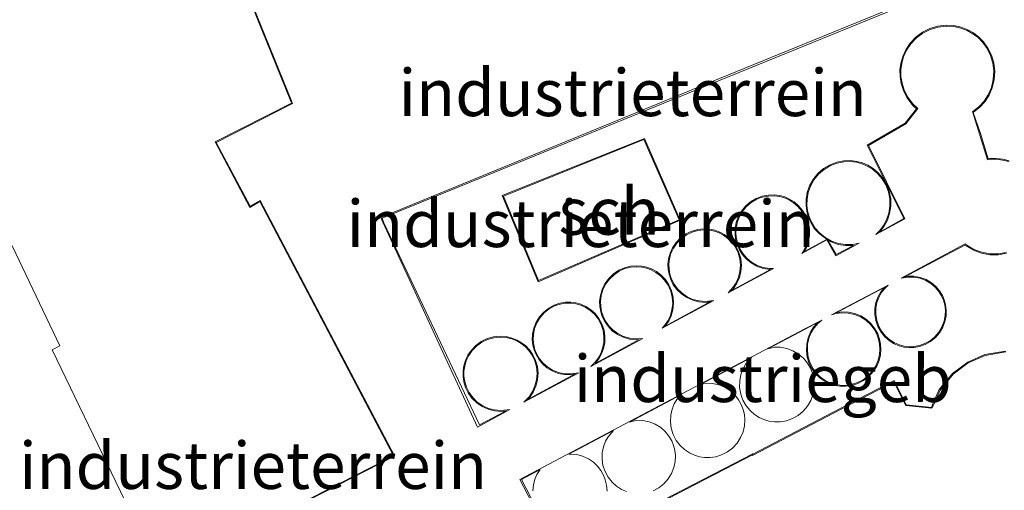
# Model space of a CAD drawing. Units: metres. Extents: x 189994 to 194969, y 506248 to 512503.
# Drawn here: x 191485 to 191538, y 507049 to 507074 of the extents above; entities that cross this region are included whole.
import ezdxf
from ezdxf.enums import TextEntityAlignment as Align

# ---------------------------------------------------------------- set-up
doc = ezdxf.new("R2010")
doc.units = ezdxf.units.M
for name, color, linetype, lineweight in [('B-ME-IE-GRONDWERKLIJN-GROND_INGERICHT-GV-B6', 253, 'Continuous', 18), ('B-ME-KG-KADASTRAAL-DAKRAND-L-B1', 13, 'Continuous', 18), ('B-ME-OG-BEBOUWING-GV-B6', 173, 'Continuous', 18), ('B-ME-VH-VERH_SOORT-KLINKERS-GV-B6', 8, 'IE-TERREINAFSCHEIDING-NATUURLIJK-HOUTWAL', 18)]:
    doc.layers.add(name, color=color, linetype=linetype, lineweight=lineweight)
doc.styles.add('NLCS-ISO', font='NLCS-ISO.TTF')
doc.linetypes.add('IE-TERREINAFSCHEIDING-NATUURLIJK-HOUTWAL', pattern='A,7,-1.5,[67,NLCS.SHX,S=0.75,R=45,X=0,Y=0],-1.5,7,-1.5,[70,NLCS.SHX,S=0.75,R=0,X=0,Y=0],-1.5', length=20)

msp = doc.modelspace()

# ---------------------------------------------------------------- linework, layer by layer
at = {"layer": 'B-ME-IE-GRONDWERKLIJN-GROND_INGERICHT-GV-B6'}
for points in [[(191511.742, 507007.426, 2.467), (191503.935, 507022.349, 2.445), (191504.215, 507022.494, 2.445), (191503.115, 507024.616, 2.444), (191495.741, 507038.844, 2.444), (191492.965, 507044.2, 2.445), (191492.686, 507044.815, 2.445), (191492.397, 507044.688, 2.445), (191486.82, 507056.252, 2.365), (191487.229, 507056.462, 2.365), (191484.875, 507061.384, 2.32), (191479.938, 507071.436, 2.329), (191480.232, 507071.589, 2.415), (191482.755, 507072.83, 2.412), (191480.756, 507076.604, 2.41), (191488.963, 507080.476, 2.538), (191492.488, 507082.092, 2.559), (191493.716, 507079.044, 2.616), (191495.432, 507079.611, 2.697), (191499.519, 507069.525, 2.753), (191499.606, 507069.408, 2.753), (191495.506, 507067.32, 2.753), (191497.35, 507063.829, 2.753), (191497.884, 507064.152, 2.753)], [(191537.845, 507066.318, 2.448), (191537.5, 507066.404, 2.448), (191537.146, 507066.443, 2.448), (191536.805, 507066.431, 2.448), (191536.728, 507066.424, 2.448), (191536.309, 507067.77, 2.448), (191535.932, 507068.89, 2.448), (191536.273, 507069.164, 2.448), (191536.542, 507069.459, 2.448), (191536.771, 507069.81, 2.448), (191536.945, 507070.209, 2.448), (191537.049, 507070.642, 2.448), (191537.075, 507071.091, 2.448), (191537.023, 507071.533, 2.448), (191536.897, 507071.949, 2.448), (191536.711, 507072.324, 2.448), (191536.478, 507072.648, 2.448), (191536.216, 507072.915, 2.448), (191535.938, 507073.127, 2.448), (191535.633, 507073.298, 2.448), (191535.284, 507073.433, 2.448), (191534.895, 507073.518, 2.448), (191534.476, 507073.541, 2.448), (191534.045, 507073.491, 2.448), (191533.618, 507073.364, 2.448), (191533.217, 507073.163, 2.448), (191532.861, 507072.896, 2.448), (191532.563, 507072.579, 2.448), (191532.331, 507072.229, 2.448), (191532.167, 507071.866, 2.448), (191532.066, 507071.504, 2.448), (191532.022, 507071.157, 2.448), (191532.025, 507070.807, 2.448), (191532.083, 507070.436, 2.448), (191532.203, 507070.056, 2.448), (191532.392, 507069.683, 2.448), (191532.725, 507069.235, 2.448), (191532.897, 507069.084, 2.448), (191532.305, 507068.318, 2.448), (191530.274, 507067.155, 2.448), (191532.22, 507063.249, 2.448), (191530.922, 507062.522, 2.448), (191531.181, 507062.837, 2.448), (191531.349, 507063.151, 2.448), (191531.471, 507063.506, 2.448), (191531.533, 507063.89, 2.448), (191531.528, 507064.289, 2.448), (191531.452, 507064.683, 2.448), (191531.309, 507065.056, 2.448), (191531.109, 507065.389, 2.448), (191530.864, 507065.674, 2.448), (191530.591, 507065.904, 2.448), (191530.304, 507066.078, 2.448), (191530.015, 507066.201, 2.448), (191529.713, 507066.282, 2.448), (191529.38, 507066.323, 2.448), (191529.023, 507066.312, 2.448), (191528.655, 507066.239, 2.448), (191528.291, 507066.101, 2.448), (191527.948, 507065.898, 2.448), (191527.645, 507065.635, 2.448), (191527.394, 507065.325, 2.448), (191527.205, 507064.985, 2.448), (191527.081, 507064.631, 2.448), (191527.019, 507064.279, 2.448), (191527.011, 507063.944, 2.448), (191527.049, 507063.633, 2.448), (191527.129, 507063.33, 2.448), (191527.261, 507063.021, 2.448), (191527.449, 507062.717, 2.448), (191527.705, 507062.449, 2.448), (191528.022, 507062.208, 2.448), (191528.359, 507062.006, 2.448), (191528.725, 507061.862, 2.448), (191529.119, 507061.8, 2.448), (191529.552, 507061.808, 2.448), (191528.625, 507061.319, 2.448), (191528.136, 507062.134, 2.448), (191526.894, 507061.467, 2.448), (191527.031, 507061.702, 2.448), (191527.14, 507062.013, 2.448), (191527.197, 507062.351, 2.448), (191527.194, 507062.701, 2.448), (191527.129, 507063.048, 2.448), (191527.006, 507063.375, 2.448), (191526.831, 507063.669, 2.448), (191526.618, 507063.92, 2.448), (191526.379, 507064.123, 2.448), (191526.127, 507064.278, 2.448), (191525.875, 507064.387, 2.448), (191525.61, 507064.46, 2.448), (191525.317, 507064.497, 2.448), (191525.004, 507064.489, 2.448), (191524.68, 507064.427, 2.448), (191524.5551, 507064.3806, 2.448), (191524.36, 507064.308, 2.448), (191524.058, 507064.131, 2.448), (191523.79, 507063.902, 2.448), (191523.569, 507063.631, 2.448), (191523.401, 507063.333, 2.448), (191523.29, 507063.022, 2.448), (191523.234, 507062.714, 2.448), (191523.225, 507062.419, 2.448), (191523.257, 507062.146, 2.448), (191523.326, 507061.88, 2.448), (191523.44, 507061.608, 2.448), (191523.604, 507061.34, 2.448), (191523.819, 507061.091, 2.448), (191524.083, 507060.873, 2.448), (191524.388, 507060.7, 2.448), (191524.72, 507060.583, 2.448), (191525.126, 507060.518, 2.448), (191522.943, 507059.356, 2.448), (191523.119, 507059.482, 2.448), (191523.326, 507059.796, 2.448), (191523.457, 507060.092, 2.448), (191523.54, 507060.418, 2.448), (191523.566, 507060.761, 2.448), (191523.53, 507061.107, 2.448), (191523.436, 507061.438, 2.448), (191523.288, 507061.74, 2.448), (191523.099, 507062.004, 2.448), (191522.881, 507062.222, 2.448), (191522.647, 507062.394, 2.448), (191522.408, 507062.521, 2.448), (191522.154, 507062.615, 2.448), (191521.87, 507062.675, 2.448), (191521.562, 507062.692, 2.448), (191521.24, 507062.657, 2.448), (191520.916, 507062.566, 2.448), (191520.606, 507062.416, 2.448), (191520.324, 507062.213, 2.448), (191520.085, 507061.965, 2.448), (191519.897, 507061.687, 2.448), (191519.763, 507061.391, 2.448), (191519.683, 507061.094, 2.448), (191519.651, 507060.805, 2.448), (191519.66, 507060.534, 2.448), (191519.706, 507060.268, 2.448), (191519.796, 507059.992, 2.448), (191519.935, 507059.716, 2.448), (191520.126, 507059.454, 2.448), (191520.367, 507059.22, 2.448), (191520.652, 507059.026, 2.448), (191520.969, 507058.884, 2.448), (191521.303, 507058.801, 2.448), (191521.682, 507058.775, 2.448), (191521.958, 507058.836, 2.448), (191519.468, 507057.492, 2.448), (191519.692, 507057.774, 2.448), (191519.824, 507058.055, 2.448), (191519.914, 507058.369, 2.448), (191519.951, 507058.706, 2.448), (191519.928, 507059.053, 2.448), (191519.844, 507059.392, 2.448), (191519.703, 507059.709, 2.448), (191519.513, 507059.99, 2.448), (191519.287, 507060.227, 2.448), (191519.039, 507060.414, 2.448), (191518.781, 507060.552, 2.448), (191518.525, 507060.645, 2.448), (191518.258, 507060.703, 2.448), (191517.967, 507060.723, 2.448), (191517.657, 507060.696, 2.448), (191517.34, 507060.617, 2.448), (191517.03, 507060.48, 2.448), (191516.742, 507060.287, 2.448), (191516.49, 507060.045, 2.448), (191516.286, 507059.764, 2.448), (191516.137, 507059.459, 2.448), (191516.045, 507059.146, 2.448), (191516.007, 507058.837, 2.448), (191516.016, 507058.545, 2.448), (191516.063, 507058.276, 2.448), (191516.146, 507058.016, 2.448), (191516.275, 507057.754, 2.448), (191516.453, 507057.499, 2.448), (191516.68, 507057.264, 2.448), (191516.954, 507057.064, 2.448), (191517.265, 507056.911, 2.448), (191517.601, 507056.814, 2.448), (191517.995, 507056.774, 2.448), (191518.118, 507056.787, 2.448), (191515.762, 507055.51, 2.448), (191515.966, 507055.773, 2.448), (191516.108, 507056.023, 2.448), (191516.215, 507056.309, 2.448), (191516.279, 507056.624, 2.448), (191516.289, 507056.957, 2.448), (191516.24, 507057.295, 2.448), (191516.132, 507057.621, 2.448), (191515.969, 507057.92, 2.448), (191515.761, 507058.181, 2.448), (191515.522, 507058.395, 2.448), (191515.264, 507058.56, 2.448), (191515.001, 507058.675, 2.448), (191514.743, 507058.747, 2.448), (191514.477, 507058.783, 2.448), (191514.19, 507058.78, 2.448), (191513.889, 507058.73, 2.448), (191513.585, 507058.628, 2.448), (191513.291, 507058.47, 2.448), (191513.023, 507058.259, 2.448), (191512.795, 507058.002, 2.448), (191512.617, 507057.712, 2.448), (191512.495, 507057.402, 2.448), (191512.429, 507057.087, 2.448), (191512.415, 507056.782, 2.448), (191512.446, 507056.496, 2.448), (191512.513, 507056.237, 2.448), (191512.615, 507055.989, 2.448), (191512.761, 507055.741, 2.448), (191512.955, 507055.505, 2.448), (191513.196, 507055.293, 2.448), (191513.479, 507055.118, 2.448), (191513.796, 507054.991, 2.448), (191514.133, 507054.922, 2.448), (191514.515, 507054.913, 2.448), (191514.71, 507054.965, 2.448), (191512.075, 507053.54, 2.448), (191512.244, 507053.665, 2.448), (191512.466, 507053.992, 2.448), (191512.608, 507054.305, 2.448), (191512.695, 507054.646, 2.448), (191512.721, 507055, 2.448), (191512.685, 507055.35, 2.448), (191512.591, 507055.681, 2.448), (191512.448, 507055.98, 2.448), (191512.268, 507056.239, 2.448), (191512.063, 507056.454, 2.448), (191511.846, 507056.625, 2.448), (191511.606, 507056.764, 2.448), (191511.332, 507056.875, 2.448), (191511.025, 507056.948, 2.448), (191510.694, 507056.971, 2.448), (191510.352, 507056.937, 2.448), (191510.013, 507056.842, 2.448), (191509.694, 507056.688, 2.448), (191509.408, 507056.481, 2.448), (191509.169, 507056.235, 2.448), (191508.981, 507055.961, 2.448), (191508.847, 507055.676, 2.448), (191508.763, 507055.392, 2.448), (191508.724, 507055.118, 2.448), (191508.722, 507054.841, 2.448), (191508.763, 507054.547, 2.448), (191508.854, 507054.245, 2.448), (191508.999, 507053.947, 2.448), (191509.2, 507053.668, 2.448), (191509.452, 507053.422, 2.448), (191509.745, 507053.222, 2.448), (191510.067, 507053.079, 2.448), (191510.4, 507052.995, 2.448), (191510.772, 507052.967, 2.448), (191511.017, 507053, 2.448), (191509.605, 507052.25, 2.448), (191504.506, 507063.014, 2.753), (191504.403, 507063.258, 2.753), (191522.4276, 507070.6141, 2.753), (191535.355, 507075.89, 2.537)], [(191512.727, 507059.866, 2.753), (191520.307, 507063.149, 2.753), (191518.394, 507067.506, 2.753), (191510.814, 507064.465, 2.753), (191512.727, 507059.866, 2.753)], [(191497.884, 507064.152, 2.753), (191505.001, 507050.626, 2.753), (191504.541, 507050.349, 2.753), (191495.179, 507045.575, 2.753), (191504.632, 507027.323, 2.809), (191509.038, 507029.158, 3.052), (191514.323, 507018.839, 2.564), (191514.799, 507017.967, 2.546), (191513.54, 507017.215, 2.505), (191517.144, 507010.235, 2.51)], [(191518.868, 507048.737, 2.448), (191519.165, 507048.897, 2.448), (191519.436, 507049.11, 2.448), (191519.666, 507049.369, 2.448), (191519.847, 507049.663, 2.448), (191519.97, 507049.976, 2.448), (191520.037, 507050.294, 2.448), (191520.051, 507050.602, 2.448), (191520.02, 507050.891, 2.448), (191519.952, 507051.153, 2.448), (191519.849, 507051.404, 2.448), (191519.702, 507051.654, 2.448), (191519.506, 507051.893, 2.448), (191519.263, 507052.107, 2.448), (191518.976, 507052.284, 2.448), (191518.656, 507052.412, 2.448), (191518.316, 507052.482, 2.448), (191517.999, 507052.49, 2.448), (191517.594, 507052.399, 2.448), (191520.365, 507053.858, 2.448), (191520.127, 507053.605, 2.448), (191519.987, 507053.368, 2.448), (191519.87, 507053.078, 2.448), (191519.798, 507052.757, 2.448), (191519.781, 507052.416, 2.448), (191519.824, 507052.069, 2.448), (191519.928, 507051.733, 2.448), (191520.088, 507051.423, 2.448), (191520.295, 507051.152, 2.448), (191520.536, 507050.928, 2.448), (191520.796, 507050.754, 2.448), (191521.062, 507050.63, 2.448), (191521.325, 507050.551, 2.448), (191521.596, 507050.509, 2.448), (191521.89, 507050.506, 2.448), (191522.2, 507050.55, 2.448), (191522.513, 507050.648, 2.448), (191522.817, 507050.803, 2.448), (191523.096, 507051.014, 2.448), (191523.335, 507051.272, 2.448), (191523.523, 507051.566, 2.448), (191523.655, 507051.88, 2.448), (191523.729, 507052.2, 2.448), (191523.75, 507052.512, 2.448), (191523.724, 507052.806, 2.448), (191523.661, 507053.073, 2.448), (191523.562, 507053.329, 2.448), (191523.418, 507053.585, 2.448), (191523.225, 507053.831, 2.448), (191522.983, 507054.054, 2.448), (191522.696, 507054.239, 2.448), (191522.375, 507054.375, 2.448), (191522.031, 507054.453, 2.448), (191521.712, 507054.468, 2.448), (191521.377, 507054.396, 2.448), (191524.097, 507055.828, 2.448), (191523.797, 507055.491, 2.448), (191523.652, 507055.233, 2.448), (191523.538, 507054.923, 2.448), (191523.476, 507054.586, 2.448), (191523.473, 507054.236, 2.448), (191523.532, 507053.887, 2.448), (191523.651, 507053.558, 2.448), (191523.821, 507053.26, 2.448), (191524.031, 507053.006, 2.448), (191524.267, 507052.799, 2.448), (191524.516, 507052.64, 2.448), (191524.767, 507052.527, 2.448), (191525.031, 507052.449, 2.448), (191525.324, 507052.408, 2.448), (191525.637, 507052.411, 2.448), (191525.962, 507052.468, 2.448), (191526.285, 507052.582, 2.448), (191526.59, 507052.755, 2.448), (191526.862, 507052.98, 2.448), (191527.088, 507053.248, 2.448), (191527.26, 507053.544, 2.448), (191527.376, 507053.853, 2.448), (191527.438, 507054.161, 2.448), (191527.451, 507054.456, 2.448), (191527.423, 507054.73, 2.448), (191527.359, 507054.998, 2.448), (191527.249, 507055.272, 2.448), (191527.089, 507055.542, 2.448), (191526.877, 507055.795, 2.448), (191526.616, 507056.017, 2.448), (191526.314, 507056.195, 2.448), (191525.983, 507056.318, 2.448), (191525.638, 507056.379, 2.448), (191525.325, 507056.381, 2.448), (191524.978, 507056.294, 2.448), (191526.9576, 507057.3414, 2.448), (191527.76, 507057.766, 2.448), (191527.597, 507057.649, 2.448), (191527.41, 507057.45, 2.448), (191527.246, 507057.183, 2.448), (191527.121, 507056.879, 2.448), (191527.047, 507056.545, 2.448), (191527.032, 507056.196, 2.448), (191527.078, 507055.847, 2.448), (191527.184, 507055.514, 2.448), (191527.343, 507055.212, 2.448), (191527.543, 507054.951, 2.448), (191527.771, 507054.736, 2.448), (191527.87, 507054.6679, 2.448), (191528.014, 507054.569, 2.448), (191528.26, 507054.448, 2.448), (191528.521, 507054.361, 2.448), (191528.81, 507054.309, 2.448), (191529.123, 507054.302, 2.448), (191529.449, 507054.347, 2.448), (191529.775, 507054.45, 2.448), (191530.085, 507054.611, 2.448), (191530.364, 507054.826, 2.448), (191530.599, 507055.085, 2.448), (191530.782, 507055.374, 2.448), (191530.909, 507055.677, 2.448), (191530.981, 507055.982, 2.448), (191531.005, 507056.275, 2.448), (191530.988, 507056.55, 2.448), (191530.933, 507056.819, 2.448), (191530.833, 507057.096, 2.448), (191530.684, 507057.371, 2.448), (191530.482, 507057.63, 2.448), (191530.23, 507057.861, 2.448), (191529.935, 507058.048, 2.448), (191529.609, 507058.182, 2.448), (191529.268, 507058.256, 2.448), (191528.926, 507058.269, 2.448), (191528.621, 507058.209, 2.448), (191531.277, 507059.615, 2.448), (191531.124, 507059.495, 2.448), (191530.98, 507059.302, 2.448), (191530.845, 507059.053, 2.448), (191530.743, 507058.771, 2.448), (191530.685, 507058.46, 2.448), (191530.68, 507058.132, 2.448), (191530.734, 507057.8, 2.448), (191530.845, 507057.481, 2.448), (191531.011, 507057.189, 2.448), (191531.219, 507056.935, 2.448), (191531.458, 507056.729, 2.448), (191531.714, 507056.571, 2.448), (191531.974, 507056.461, 2.448), (191532.23, 507056.395, 2.448), (191532.492, 507056.364, 2.448), (191532.775, 507056.371, 2.448), (191533.07, 507056.425, 2.448), (191533.368, 507056.53, 2.448), (191533.654, 507056.69, 2.448), (191533.915, 507056.902, 2.448), (191534.136, 507057.158, 2.448), (191534.307, 507057.447, 2.448), (191534.422, 507057.754, 2.448), (191534.482, 507058.064, 2.448), (191534.491, 507058.365, 2.448), (191534.456, 507058.645, 2.448), (191534.386, 507058.9, 2.448), (191534.282, 507059.143, 2.448), (191534.134, 507059.384, 2.448), (191533.94, 507059.613, 2.448), (191533.7, 507059.818, 2.448), (191533.418, 507059.986, 2.448), (191533.104, 507060.105, 2.448), (191532.772, 507060.168, 2.448), (191532.467, 507060.171, 2.448), (191532.173, 507060.087, 2.448), (191535.48, 507061.823, 2.448), (191535.943, 507061.549, 2.448), (191536.368, 507061.392, 2.448), (191536.816, 507061.312, 2.448), (191537.269, 507061.311, 2.448), (191537.704, 507061.388, 2.448)], [(191537.656, 507056.181, 2.753), (191536.555, 507055.995, 2.753), (191535.633, 507055.593, 2.753), (191534.827, 507054.99, 2.753), (191534.12, 507054.127, 2.753), (191533.747, 507053.3, 2.753), (191533.713, 507053.179, 2.753), (191532.354, 507053.317, 2.753), (191531.705, 507054.605, 2.753), (191528.4679, 507052.9162, 2.753), (191524.143, 507050.66, 2.753), (191524.169, 507050.707, 2.753), (191514.586, 507045.75, 2.753)], [(191516.4, 507048.723, 2.448), (191516.376, 507049.033, 2.448), (191516.31, 507049.318, 2.448), (191516.211, 507049.573, 2.448), (191516.078, 507049.812, 2.448), (191515.9, 507050.044, 2.448), (191515.675, 507050.26, 2.448), (191515.406, 507050.445, 2.448), (191515.098, 507050.588, 2.448), (191514.783, 507050.672, 2.448), (191514.358, 507050.686, 2.448), (191516.746, 507051.946, 2.448), (191516.454, 507051.608, 2.448), (191516.32, 507051.37, 2.448), (191516.21, 507051.082, 2.448), (191516.146, 507050.764, 2.448), (191516.136, 507050.427, 2.448), (191516.185, 507050.086, 2.448), (191516.295, 507049.756, 2.448), (191516.459, 507049.453, 2.448), (191516.669, 507049.19, 2.448), (191516.911, 507048.973, 2.448), (191517.171, 507048.807, 2.448), (191517.437, 507048.69, 2.448)], [(191517.758, 507037.941, 2.753), (191511.842, 507049.331, 2.448), (191512.839, 507049.872, 2.448), (191512.654, 507049.609, 2.448), (191512.548, 507049.353, 2.448), (191512.473, 507049.051, 2.448), (191512.447, 507048.724, 2.448)]]:
    msp.add_polyline3d(points, dxfattribs=at)
at = {"layer": 'B-ME-KG-KADASTRAAL-DAKRAND-L-B1'}
for points in [[(191517.184, 507010.354, 8.017), (191513.641, 507017.215, 8.135), (191514.9, 507017.968, 8.156), (191514.407, 507018.872, 8.124), (191514.34, 507019.005, 6.123), (191509.185, 507029.068, 6.458), (191509.095, 507029.243, 8.734), (191504.648, 507027.388, 7.987), (191495.239, 507045.551, 7.923), (191505.036, 507050.559, 7.995), (191505.062, 507050.606, 7.137), (191497.902, 507064.209, 7.125), (191497.772, 507064.133, 7.878), (191497.365, 507063.898, 7.863), (191495.566, 507067.296, 7.972), (191499.631, 507069.364, 7.983), (191499.574, 507069.503, 9.552), (191495.454, 507079.674, 9.82)], [(191535.208, 507075.939, 9.557), (191522.4007, 507070.693, 9.506), (191504.34, 507063.295, 9.434), (191504.447, 507063.038, 6.734), (191509.486, 507052.13, 7.909), (191511.226, 507053.061, 7.881), (191510.73, 507053.019, 13.895), (191510.408, 507053.044, 13.893), (191510.083, 507053.126, 13.892), (191509.77, 507053.266, 13.891), (191509.483, 507053.46, 13.89), (191509.238, 507053.7, 13.889), (191509.042, 507053.973, 13.888), (191508.901, 507054.263, 13.888), (191508.812, 507054.558, 13.888), (191508.772, 507054.844, 13.887), (191508.774, 507055.114, 13.888), (191508.812, 507055.381, 13.888), (191508.894, 507055.658, 13.888), (191509.025, 507055.937, 13.889), (191509.207, 507056.203, 13.89), (191509.441, 507056.444, 13.891), (191509.719, 507056.645, 13.892), (191510.031, 507056.796, 13.893), (191510.361, 507056.888, 13.894), (191510.695, 507056.921, 13.896), (191511.017, 507056.899, 13.897), (191511.316, 507056.828, 13.898), (191511.585, 507056.72, 13.899), (191511.818, 507056.584, 13.9), (191512.03, 507056.417, 13.901), (191512.229, 507056.207, 13.902), (191512.405, 507055.955, 13.902), (191512.544, 507055.664, 13.903), (191512.636, 507055.341, 13.903), (191512.671, 507054.999, 13.903), (191512.646, 507054.654, 13.903), (191512.56, 507054.322, 13.902), (191512.422, 507054.016, 13.902), (191512.241, 507053.748, 13.901), (191511.967, 507053.457, 7.869), (191514.904, 507055.028, 7.822), (191514.47, 507054.963, 13.847), (191514.138, 507054.972, 13.846), (191513.81, 507055.039, 13.845), (191513.502, 507055.162, 13.845), (191513.225, 507055.333, 13.845), (191512.991, 507055.54, 13.846), (191512.802, 507055.77, 13.846), (191512.66, 507056.011, 13.847), (191512.56, 507056.252, 13.848), (191512.495, 507056.505, 13.849), (191512.465, 507056.784, 13.851), (191512.478, 507057.081, 13.852), (191512.542, 507057.387, 13.854), (191512.661, 507057.689, 13.856), (191512.835, 507057.973, 13.858), (191513.057, 507058.223, 13.86), (191513.318, 507058.429, 13.862), (191513.604, 507058.583, 13.863), (191513.901, 507058.683, 13.865), (191514.194, 507058.731, 13.866), (191514.474, 507058.734, 13.867), (191514.733, 507058.699, 13.867), (191514.985, 507058.629, 13.868), (191515.241, 507058.516, 13.868), (191515.492, 507058.356, 13.868), (191515.725, 507058.147, 13.867), (191515.927, 507057.893, 13.867), (191516.086, 507057.601, 13.866), (191516.191, 507057.283, 13.864), (191516.239, 507056.954, 13.863), (191516.229, 507056.63, 13.861), (191516.168, 507056.323, 13.859), (191516.062, 507056.044, 13.857), (191515.925, 507055.801, 13.856), (191515.765, 507055.594, 13.854), (191515.529, 507055.362, 7.812), (191518.318, 507056.853, 7.768), (191517.947, 507056.827, 13.852), (191517.611, 507056.863, 13.853), (191517.283, 507056.957, 13.855), (191516.98, 507057.107, 13.857), (191516.713, 507057.302, 13.859), (191516.491, 507057.531, 13.861), (191516.318, 507057.779, 13.863), (191516.193, 507058.035, 13.865), (191516.111, 507058.288, 13.866), (191516.065, 507058.55, 13.868), (191516.057, 507058.835, 13.869), (191516.094, 507059.136, 13.871), (191516.183, 507059.441, 13.872), (191516.328, 507059.738, 13.874), (191516.527, 507060.012, 13.874), (191516.773, 507060.249, 13.875), (191517.054, 507060.437, 13.875), (191517.356, 507060.57, 13.875), (191517.665, 507060.648, 13.874), (191517.967, 507060.673, 13.874), (191518.251, 507060.654, 13.873), (191518.511, 507060.598, 13.871), (191518.761, 507060.507, 13.87), (191519.012, 507060.372, 13.869), (191519.254, 507060.189, 13.867), (191519.474, 507059.959, 13.865), (191519.659, 507059.685, 13.863), (191519.797, 507059.376, 13.86), (191519.878, 507059.045, 13.858), (191519.901, 507058.707, 13.856), (191519.865, 507058.379, 13.855), (191519.778, 507058.072, 13.853), (191519.649, 507057.798, 13.852), (191519.49, 507057.562, 13.851), (191519.347, 507057.404, 7.751), (191522.092, 507058.872, 7.707), (191521.638, 507058.827, 13.909), (191521.311, 507058.85, 13.911), (191520.985, 507058.931, 13.913), (191520.676, 507059.069, 13.913), (191520.399, 507059.258, 13.913), (191520.164, 507059.487, 13.912), (191519.978, 507059.743, 13.91), (191519.842, 507060.011, 13.908), (191519.755, 507060.28, 13.905), (191519.71, 507060.54, 13.902), (191519.701, 507060.803, 13.899), (191519.732, 507061.084, 13.895), (191519.81, 507061.375, 13.891), (191519.94, 507061.662, 13.887), (191520.124, 507061.934, 13.883), (191520.357, 507062.176, 13.878), (191520.631, 507062.374, 13.874), (191520.933, 507062.52, 13.87), (191521.249, 507062.609, 13.867), (191521.563, 507062.642, 13.864), (191521.863, 507062.626, 13.862), (191522.14, 507062.567, 13.861), (191522.388, 507062.476, 13.86), (191522.62, 507062.352, 13.86), (191522.848, 507062.184, 13.86), (191523.061, 507061.972, 13.861), (191523.245, 507061.715, 13.863), (191523.389, 507061.42, 13.866), (191523.481, 507061.097, 13.869), (191523.516, 507060.761, 13.873), (191523.491, 507060.426, 13.877), (191523.41, 507060.108, 13.881), (191523.282, 507059.819, 13.886), (191523.118, 507059.568, 13.89), (191522.862, 507059.284, 7.695), (191525.283, 507060.579, 7.656), (191525.069, 507060.576, 13.903), (191524.732, 507060.631, 13.908), (191524.408, 507060.746, 13.913), (191524.111, 507060.914, 13.917), (191523.854, 507061.127, 13.92), (191523.644, 507061.37, 13.921), (191523.485, 507061.63, 13.922), (191523.373, 507061.896, 13.922), (191523.306, 507062.155, 13.922), (191523.275, 507062.422, 13.921), (191523.283, 507062.709, 13.918), (191523.338, 507063.01, 13.915), (191523.446, 507063.312, 13.912), (191523.61, 507063.603, 13.907), (191523.826, 507063.867, 13.901), (191524.087, 507064.091, 13.896), (191524.381, 507064.263, 13.889), (191524.571, 507064.334, 13.8854), (191524.694, 507064.38, 13.883), (191525.009, 507064.44, 13.878), (191525.315, 507064.448, 13.873), (191525.6, 507064.412, 13.868), (191525.858, 507064.34, 13.864), (191526.105, 507064.234, 13.861), (191526.349, 507064.083, 13.858), (191526.582, 507063.885, 13.855), (191526.79, 507063.64, 13.853), (191526.96, 507063.353, 13.852), (191527.081, 507063.034, 13.852), (191527.144, 507062.696, 13.854), (191527.147, 507062.355, 13.856), (191527.091, 507062.026, 13.859), (191526.986, 507061.722, 13.863), (191526.84, 507061.454, 13.867), (191526.785, 507061.382, 7.632), (191528.128, 507062.1, 7.61), (191528.605, 507061.253, 7.602), (191529.852, 507061.922, 7.602), (191529.503, 507061.856, 13.892), (191529.122, 507061.85, 13.899), (191528.737, 507061.911, 13.905), (191528.366, 507062.039, 13.91), (191528.026, 507062.23, 13.913), (191527.731, 507062.471, 13.915), (191527.489, 507062.747, 13.915), (191527.305, 507063.044, 13.914), (191527.177, 507063.346, 13.912), (191527.098, 507063.642, 13.908), (191527.061, 507063.946, 13.904), (191527.068, 507064.275, 13.899), (191527.129, 507064.618, 13.893), (191527.251, 507064.964, 13.886), (191527.435, 507065.298, 13.877), (191527.681, 507065.601, 13.868), (191527.978, 507065.858, 13.859), (191528.312, 507066.057, 13.85), (191528.669, 507066.192, 13.841), (191529.029, 507066.263, 13.834), (191529.377, 507066.274, 13.827), (191529.703, 507066.234, 13.822), (191529.999, 507066.154, 13.818), (191530.281, 507066.034, 13.815), (191530.562, 507065.863, 13.812), (191530.829, 507065.638, 13.811), (191531.068, 507065.36, 13.811), (191531.264, 507065.034, 13.812), (191531.404, 507064.67, 13.815), (191531.478, 507064.284, 13.82), (191531.483, 507063.894, 13.826), (191531.422, 507063.518, 13.832), (191531.304, 507063.171, 13.84), (191531.139, 507062.863, 13.847), (191530.942, 507062.601, 13.855), (191530.736, 507062.396, 7.601), (191532.286, 507063.228, 7.601), (191530.34, 507067.135, 7.726), (191532.338, 507068.28, 7.718), (191532.97, 507069.1, 7.713), (191532.689, 507069.366, 12.005), (191532.435, 507069.709, 11.984), (191532.249, 507070.075, 11.967), (191532.132, 507070.448, 11.952), (191532.075, 507070.811, 11.94), (191532.072, 507071.154, 11.931), (191532.115, 507071.494, 11.925), (191532.214, 507071.849, 11.921), (191532.374, 507072.205, 11.919), (191532.602, 507072.548, 11.921), (191532.894, 507072.859, 11.927), (191533.243, 507073.12, 11.937), (191533.636, 507073.318, 11.95), (191534.054, 507073.443, 11.967), (191534.478, 507073.492, 11.985), (191534.887, 507073.47, 12.005), (191535.269, 507073.386, 12.025), (191535.612, 507073.253, 12.044), (191535.91, 507073.085, 12.062), (191536.183, 507072.878, 12.08), (191536.44, 507072.616, 12.099), (191536.668, 507072.298, 12.117), (191536.851, 507071.931, 12.135), (191536.973, 507071.522, 12.151), (191537.025, 507071.089, 12.164), (191536.999, 507070.65, 12.173), (191536.897, 507070.225, 12.179), (191536.728, 507069.834, 12.181), (191536.503, 507069.489, 12.179), (191536.24, 507069.201, 12.174), (191535.953, 507068.97, 12.167), (191535.893, 507068.934, 7.707), (191536.695, 507066.366, 7.708), (191536.771, 507066.381, 13.89), (191537.144, 507066.394, 13.893), (191537.491, 507066.356, 13.895), (191537.829, 507066.271, 13.898)], [(191520.241, 507063.175, 5.749), (191512.754, 507059.932, 5.749), (191510.88, 507064.438, 5.749), (191518.367, 507067.442, 5.71), (191520.241, 507063.175, 5.749)], [(191537.692, 507061.435, 13.928), (191537.265, 507061.361, 13.926), (191536.821, 507061.361, 13.923), (191536.381, 507061.44, 13.92), (191535.965, 507061.594, 13.916), (191535.59, 507061.813, 13.912), (191535.501, 507061.888, 7.703), (191532.082, 507060.063, 7.702), (191532.44, 507060.122, 13.995), (191532.767, 507060.119, 13.99), (191533.091, 507060.057, 13.985), (191533.396, 507059.941, 13.978), (191533.671, 507059.778, 13.97), (191533.905, 507059.578, 13.962), (191534.094, 507059.354, 13.953), (191534.238, 507059.119, 13.945), (191534.339, 507058.883, 13.937), (191534.407, 507058.636, 13.93), (191534.441, 507058.362, 13.922), (191534.433, 507058.07, 13.914), (191534.374, 507057.768, 13.907), (191534.262, 507057.469, 13.9), (191534.095, 507057.187, 13.894), (191533.88, 507056.937, 13.89), (191533.627, 507056.731, 13.888), (191533.348, 507056.575, 13.887), (191533.058, 507056.472, 13.888), (191532.769, 507056.42, 13.89), (191532.494, 507056.413, 13.893), (191532.239, 507056.443, 13.897), (191531.99, 507056.508, 13.902), (191531.736, 507056.615, 13.908), (191531.487, 507056.769, 13.915), (191531.255, 507056.97, 13.924), (191531.052, 507057.217, 13.933), (191530.891, 507057.502, 13.942), (191530.782, 507057.813, 13.952), (191530.73, 507058.136, 13.962), (191530.735, 507058.455, 13.97), (191530.791, 507058.758, 13.978), (191530.89, 507059.033, 13.984), (191531.022, 507059.275, 13.989), (191531.176, 507059.481, 13.993), (191531.389, 507059.697, 7.702), (191528.375, 507058.107, 7.701), (191528.611, 507058.178, 13.953), (191528.929, 507058.219, 13.946), (191529.262, 507058.206, 13.935), (191529.595, 507058.134, 13.922), (191529.912, 507058.004, 13.906), (191530.2, 507057.821, 13.889), (191530.445, 507057.596, 13.872), (191530.642, 507057.343, 13.855), (191530.787, 507057.075, 13.838), (191530.885, 507056.805, 13.823), (191530.938, 507056.543, 13.81), (191530.955, 507056.276, 13.797), (191530.932, 507055.99, 13.785), (191530.861, 507055.693, 13.774), (191530.738, 507055.397, 13.765), (191530.56, 507055.115, 13.758), (191530.331, 507054.863, 13.753), (191530.058, 507054.653, 13.752), (191529.756, 507054.496, 13.754), (191529.438, 507054.395, 13.759), (191529.12, 507054.351, 13.767), (191528.815, 507054.359, 13.777), (191528.532, 507054.409, 13.788), (191528.278, 507054.494, 13.799), (191528.038, 507054.612, 13.812), (191527.8432, 507054.7465, 13.8236), (191527.802, 507054.775, 13.826), (191527.58, 507054.984, 13.842), (191527.385, 507055.239, 13.859), (191527.231, 507055.533, 13.877), (191527.127, 507055.858, 13.895), (191527.082, 507056.198, 13.911), (191527.097, 507056.538, 13.926), (191527.15, 507056.7778, 13.9348), (191527.169, 507056.864, 13.938), (191527.29, 507057.161, 13.948), (191527.45, 507057.421, 13.955), (191527.635, 507057.64, 13.959), (191527.848, 507057.829, 7.701), (191526.9524, 507057.3565, 7.7007), (191511.752, 507049.335, 12.821)], [(191511.752, 507049.335, 12.821), (191517.724, 507037.88, 12.943), (191517.856, 507037.95, 7.005), (191518.54, 507038.31, 7.009), (191518.47, 507038.443, 15.998), (191514.647, 507045.726, 15.994), (191524.19, 507050.662, 16.254), (191524.165, 507050.615, 27.301), (191528.4843, 507052.8682, 27.3877), (191531.689, 507054.54, 27.452), (191532.327, 507053.274, 27.463), (191533.723, 507053.128, 27.452), (191533.785, 507053.264, 29.083), (191534.161, 507054.102, 29.09), (191534.861, 507054.954, 29.096), (191535.658, 507055.549, 29.101), (191536.57, 507055.947, 29.105), (191537.658, 507056.132, 29.107)]]:
    msp.add_polyline3d(points, dxfattribs=at)
at = {"layer": 'B-ME-OG-BEBOUWING-GV-B6'}
for points in [[(191517.144, 507010.235, 2.51), (191513.54, 507017.215, 2.505), (191514.799, 507017.967, 2.546), (191514.323, 507018.839, 2.564), (191509.038, 507029.158, 3.052), (191504.632, 507027.323, 2.809), (191495.179, 507045.575, 2.753), (191504.541, 507050.349, 2.753), (191505.001, 507050.626, 2.753), (191497.884, 507064.152, 2.753), (191497.35, 507063.829, 2.753), (191495.506, 507067.32, 2.753), (191499.606, 507069.408, 2.753), (191499.519, 507069.525, 2.753), (191495.432, 507079.611, 2.697)], [(191535.355, 507075.89, 2.537), (191522.4276, 507070.6141, 2.753), (191504.403, 507063.258, 2.753), (191504.506, 507063.014, 2.753), (191509.605, 507052.25, 2.448), (191511.017, 507053, 2.448), (191510.772, 507052.967, 2.448), (191510.4, 507052.995, 2.448), (191510.067, 507053.079, 2.448), (191509.745, 507053.222, 2.448), (191509.452, 507053.422, 2.448), (191509.2, 507053.668, 2.448), (191508.999, 507053.947, 2.448), (191508.854, 507054.245, 2.448), (191508.763, 507054.547, 2.448), (191508.722, 507054.841, 2.448), (191508.724, 507055.118, 2.448), (191508.763, 507055.392, 2.448), (191508.847, 507055.676, 2.448), (191508.981, 507055.961, 2.448), (191509.169, 507056.235, 2.448), (191509.408, 507056.481, 2.448), (191509.694, 507056.688, 2.448), (191510.013, 507056.842, 2.448), (191510.352, 507056.937, 2.448), (191510.694, 507056.971, 2.448), (191511.025, 507056.948, 2.448), (191511.332, 507056.875, 2.448), (191511.606, 507056.764, 2.448), (191511.846, 507056.625, 2.448), (191512.063, 507056.454, 2.448), (191512.268, 507056.239, 2.448), (191512.448, 507055.98, 2.448), (191512.591, 507055.681, 2.448), (191512.685, 507055.35, 2.448), (191512.721, 507055, 2.448), (191512.695, 507054.646, 2.448), (191512.608, 507054.305, 2.448), (191512.466, 507053.992, 2.448), (191512.244, 507053.665, 2.448), (191512.075, 507053.54, 2.448), (191514.71, 507054.965, 2.448), (191514.515, 507054.913, 2.448), (191514.133, 507054.922, 2.448), (191513.796, 507054.991, 2.448), (191513.479, 507055.118, 2.448), (191513.196, 507055.293, 2.448), (191512.955, 507055.505, 2.448), (191512.761, 507055.741, 2.448), (191512.615, 507055.989, 2.448), (191512.513, 507056.237, 2.448), (191512.446, 507056.496, 2.448), (191512.415, 507056.782, 2.448), (191512.429, 507057.087, 2.448), (191512.495, 507057.402, 2.448), (191512.617, 507057.712, 2.448), (191512.795, 507058.002, 2.448), (191513.023, 507058.259, 2.448), (191513.291, 507058.47, 2.448), (191513.585, 507058.628, 2.448), (191513.889, 507058.73, 2.448), (191514.19, 507058.78, 2.448), (191514.477, 507058.783, 2.448), (191514.743, 507058.747, 2.448), (191515.001, 507058.675, 2.448), (191515.264, 507058.56, 2.448), (191515.522, 507058.395, 2.448), (191515.761, 507058.181, 2.448), (191515.969, 507057.92, 2.448), (191516.132, 507057.621, 2.448), (191516.24, 507057.295, 2.448), (191516.289, 507056.957, 2.448), (191516.279, 507056.624, 2.448), (191516.215, 507056.309, 2.448), (191516.108, 507056.023, 2.448), (191515.966, 507055.773, 2.448), (191515.762, 507055.51, 2.448), (191518.118, 507056.787, 2.448), (191517.995, 507056.774, 2.448), (191517.601, 507056.814, 2.448), (191517.265, 507056.911, 2.448), (191516.954, 507057.064, 2.448), (191516.68, 507057.264, 2.448), (191516.453, 507057.499, 2.448), (191516.275, 507057.754, 2.448), (191516.146, 507058.016, 2.448), (191516.063, 507058.276, 2.448), (191516.016, 507058.545, 2.448), (191516.007, 507058.837, 2.448), (191516.045, 507059.146, 2.448), (191516.137, 507059.459, 2.448), (191516.286, 507059.764, 2.448), (191516.49, 507060.045, 2.448), (191516.742, 507060.287, 2.448), (191517.03, 507060.48, 2.448), (191517.34, 507060.617, 2.448), (191517.657, 507060.696, 2.448), (191517.967, 507060.723, 2.448), (191518.258, 507060.703, 2.448), (191518.525, 507060.645, 2.448), (191518.781, 507060.552, 2.448), (191519.039, 507060.414, 2.448), (191519.287, 507060.227, 2.448), (191519.513, 507059.99, 2.448), (191519.703, 507059.709, 2.448), (191519.844, 507059.392, 2.448), (191519.928, 507059.053, 2.448), (191519.951, 507058.706, 2.448), (191519.914, 507058.369, 2.448), (191519.824, 507058.055, 2.448), (191519.692, 507057.774, 2.448), (191519.468, 507057.492, 2.448), (191521.958, 507058.836, 2.448), (191521.682, 507058.775, 2.448), (191521.303, 507058.801, 2.448), (191520.969, 507058.884, 2.448), (191520.652, 507059.026, 2.448), (191520.367, 507059.22, 2.448), (191520.126, 507059.454, 2.448), (191519.935, 507059.716, 2.448), (191519.796, 507059.992, 2.448), (191519.706, 507060.268, 2.448), (191519.66, 507060.534, 2.448), (191519.651, 507060.805, 2.448), (191519.683, 507061.094, 2.448), (191519.763, 507061.391, 2.448), (191519.897, 507061.687, 2.448), (191520.085, 507061.965, 2.448), (191520.324, 507062.213, 2.448), (191520.606, 507062.416, 2.448), (191520.916, 507062.566, 2.448), (191521.24, 507062.657, 2.448), (191521.562, 507062.692, 2.448), (191521.87, 507062.675, 2.448), (191522.154, 507062.615, 2.448), (191522.408, 507062.521, 2.448), (191522.647, 507062.394, 2.448), (191522.881, 507062.222, 2.448), (191523.099, 507062.004, 2.448), (191523.288, 507061.74, 2.448), (191523.436, 507061.438, 2.448), (191523.53, 507061.107, 2.448), (191523.566, 507060.761, 2.448), (191523.54, 507060.418, 2.448), (191523.457, 507060.092, 2.448), (191523.326, 507059.796, 2.448), (191523.119, 507059.482, 2.448), (191522.943, 507059.356, 2.448), (191525.126, 507060.518, 2.448), (191524.72, 507060.583, 2.448), (191524.388, 507060.7, 2.448), (191524.083, 507060.873, 2.448), (191523.819, 507061.091, 2.448), (191523.604, 507061.34, 2.448), (191523.44, 507061.608, 2.448), (191523.326, 507061.88, 2.448), (191523.257, 507062.146, 2.448), (191523.225, 507062.419, 2.448), (191523.234, 507062.714, 2.448), (191523.29, 507063.022, 2.448), (191523.401, 507063.333, 2.448), (191523.569, 507063.631, 2.448), (191523.79, 507063.902, 2.448), (191524.058, 507064.131, 2.448), (191524.36, 507064.308, 2.448), (191524.5551, 507064.3806, 2.448), (191524.68, 507064.427, 2.448), (191525.004, 507064.489, 2.448), (191525.317, 507064.497, 2.448), (191525.61, 507064.46, 2.448), (191525.875, 507064.387, 2.448), (191526.127, 507064.278, 2.448), (191526.379, 507064.123, 2.448), (191526.618, 507063.92, 2.448), (191526.831, 507063.669, 2.448), (191527.006, 507063.375, 2.448), (191527.129, 507063.048, 2.448), (191527.194, 507062.701, 2.448), (191527.197, 507062.351, 2.448), (191527.14, 507062.013, 2.448), (191527.031, 507061.702, 2.448), (191526.894, 507061.467, 2.448), (191528.136, 507062.134, 2.448), (191528.625, 507061.319, 2.448), (191529.552, 507061.808, 2.448), (191529.119, 507061.8, 2.448), (191528.725, 507061.862, 2.448), (191528.359, 507062.006, 2.448), (191528.022, 507062.208, 2.448), (191527.705, 507062.449, 2.448), (191527.449, 507062.717, 2.448), (191527.261, 507063.021, 2.448), (191527.129, 507063.33, 2.448), (191527.049, 507063.633, 2.448), (191527.011, 507063.944, 2.448), (191527.019, 507064.279, 2.448), (191527.081, 507064.631, 2.448), (191527.205, 507064.985, 2.448), (191527.394, 507065.325, 2.448), (191527.645, 507065.635, 2.448), (191527.948, 507065.898, 2.448), (191528.291, 507066.101, 2.448), (191528.655, 507066.239, 2.448), (191529.023, 507066.312, 2.448), (191529.38, 507066.323, 2.448), (191529.713, 507066.282, 2.448), (191530.015, 507066.201, 2.448), (191530.304, 507066.078, 2.448), (191530.591, 507065.904, 2.448), (191530.864, 507065.674, 2.448), (191531.109, 507065.389, 2.448), (191531.309, 507065.056, 2.448), (191531.452, 507064.683, 2.448), (191531.528, 507064.289, 2.448), (191531.533, 507063.89, 2.448), (191531.471, 507063.506, 2.448), (191531.349, 507063.151, 2.448), (191531.181, 507062.837, 2.448), (191530.922, 507062.522, 2.448), (191532.22, 507063.249, 2.448), (191530.274, 507067.155, 2.448), (191532.305, 507068.318, 2.448), (191532.897, 507069.084, 2.448), (191532.725, 507069.235, 2.448), (191532.392, 507069.683, 2.448), (191532.203, 507070.056, 2.448), (191532.083, 507070.436, 2.448), (191532.025, 507070.807, 2.448), (191532.022, 507071.157, 2.448), (191532.066, 507071.504, 2.448), (191532.167, 507071.866, 2.448), (191532.331, 507072.229, 2.448), (191532.563, 507072.579, 2.448), (191532.861, 507072.896, 2.448), (191533.217, 507073.163, 2.448), (191533.618, 507073.364, 2.448), (191534.045, 507073.491, 2.448), (191534.476, 507073.541, 2.448), (191534.895, 507073.518, 2.448), (191535.284, 507073.433, 2.448), (191535.633, 507073.298, 2.448), (191535.938, 507073.127, 2.448), (191536.216, 507072.915, 2.448), (191536.478, 507072.648, 2.448), (191536.711, 507072.324, 2.448), (191536.897, 507071.949, 2.448), (191537.023, 507071.533, 2.448), (191537.075, 507071.091, 2.448), (191537.049, 507070.642, 2.448), (191536.945, 507070.209, 2.448), (191536.771, 507069.81, 2.448), (191536.542, 507069.459, 2.448), (191536.273, 507069.164, 2.448), (191535.932, 507068.89, 2.448), (191536.309, 507067.77, 2.448), (191536.728, 507066.424, 2.448), (191536.805, 507066.431, 2.448), (191537.146, 507066.443, 2.448), (191537.5, 507066.404, 2.448), (191537.845, 507066.318, 2.448)], [(191520.307, 507063.149, 2.753), (191512.727, 507059.866, 2.753), (191510.814, 507064.465, 2.753), (191518.394, 507067.506, 2.753), (191520.307, 507063.149, 2.753)], [(191537.704, 507061.388, 2.448), (191537.269, 507061.311, 2.448), (191536.816, 507061.312, 2.448), (191536.368, 507061.392, 2.448), (191535.943, 507061.549, 2.448), (191535.48, 507061.823, 2.448), (191532.173, 507060.087, 2.448), (191532.467, 507060.171, 2.448), (191532.772, 507060.168, 2.448), (191533.104, 507060.105, 2.448), (191533.418, 507059.986, 2.448), (191533.7, 507059.818, 2.448), (191533.94, 507059.613, 2.448), (191534.134, 507059.384, 2.448), (191534.282, 507059.143, 2.448), (191534.386, 507058.9, 2.448), (191534.456, 507058.645, 2.448), (191534.491, 507058.365, 2.448), (191534.482, 507058.064, 2.448), (191534.422, 507057.754, 2.448), (191534.307, 507057.447, 2.448), (191534.136, 507057.158, 2.448), (191533.915, 507056.902, 2.448), (191533.654, 507056.69, 2.448), (191533.368, 507056.53, 2.448), (191533.07, 507056.425, 2.448), (191532.775, 507056.371, 2.448), (191532.492, 507056.364, 2.448), (191532.23, 507056.395, 2.448), (191531.974, 507056.461, 2.448), (191531.714, 507056.571, 2.448), (191531.458, 507056.729, 2.448), (191531.219, 507056.935, 2.448), (191531.011, 507057.189, 2.448), (191530.845, 507057.481, 2.448), (191530.734, 507057.8, 2.448), (191530.68, 507058.132, 2.448), (191530.685, 507058.46, 2.448), (191530.743, 507058.771, 2.448), (191530.845, 507059.053, 2.448), (191530.98, 507059.302, 2.448), (191531.124, 507059.495, 2.448), (191531.277, 507059.615, 2.448), (191528.621, 507058.209, 2.448), (191528.926, 507058.269, 2.448), (191529.268, 507058.256, 2.448), (191529.609, 507058.182, 2.448), (191529.935, 507058.048, 2.448), (191530.23, 507057.861, 2.448), (191530.482, 507057.63, 2.448), (191530.684, 507057.371, 2.448), (191530.833, 507057.096, 2.448), (191530.933, 507056.819, 2.448), (191530.988, 507056.55, 2.448), (191531.005, 507056.275, 2.448), (191530.981, 507055.982, 2.448), (191530.909, 507055.677, 2.448), (191530.782, 507055.374, 2.448), (191530.599, 507055.085, 2.448), (191530.364, 507054.826, 2.448), (191530.085, 507054.611, 2.448), (191529.775, 507054.45, 2.448), (191529.449, 507054.347, 2.448), (191529.123, 507054.302, 2.448), (191528.81, 507054.309, 2.448), (191528.521, 507054.361, 2.448), (191528.26, 507054.448, 2.448), (191528.014, 507054.569, 2.448), (191527.87, 507054.6679, 2.448), (191527.771, 507054.736, 2.448), (191527.543, 507054.951, 2.448), (191527.343, 507055.212, 2.448), (191527.184, 507055.514, 2.448), (191527.078, 507055.847, 2.448), (191527.032, 507056.196, 2.448), (191527.047, 507056.545, 2.448), (191527.121, 507056.879, 2.448), (191527.246, 507057.183, 2.448), (191527.41, 507057.45, 2.448), (191527.597, 507057.649, 2.448), (191527.76, 507057.766, 2.448), (191526.9576, 507057.3414, 2.448), (191524.978, 507056.294, 2.448), (191525.325, 507056.381, 2.448), (191525.638, 507056.379, 2.448), (191525.983, 507056.318, 2.448), (191526.314, 507056.195, 2.448), (191526.616, 507056.017, 2.448), (191526.877, 507055.795, 2.448), (191527.089, 507055.542, 2.448), (191527.249, 507055.272, 2.448), (191527.359, 507054.998, 2.448), (191527.423, 507054.73, 2.448), (191527.451, 507054.456, 2.448), (191527.438, 507054.161, 2.448), (191527.376, 507053.853, 2.448), (191527.26, 507053.544, 2.448), (191527.088, 507053.248, 2.448), (191526.862, 507052.98, 2.448), (191526.59, 507052.755, 2.448), (191526.285, 507052.582, 2.448), (191525.962, 507052.468, 2.448), (191525.637, 507052.411, 2.448), (191525.324, 507052.408, 2.448), (191525.031, 507052.449, 2.448), (191524.767, 507052.527, 2.448), (191524.516, 507052.64, 2.448), (191524.267, 507052.799, 2.448), (191524.031, 507053.006, 2.448), (191523.821, 507053.26, 2.448), (191523.651, 507053.558, 2.448), (191523.532, 507053.887, 2.448), (191523.473, 507054.236, 2.448), (191523.476, 507054.586, 2.448), (191523.538, 507054.923, 2.448), (191523.652, 507055.233, 2.448), (191523.797, 507055.491, 2.448), (191524.097, 507055.828, 2.448), (191521.377, 507054.396, 2.448), (191521.712, 507054.468, 2.448), (191522.031, 507054.453, 2.448), (191522.375, 507054.375, 2.448), (191522.696, 507054.239, 2.448), (191522.983, 507054.054, 2.448), (191523.225, 507053.831, 2.448), (191523.418, 507053.585, 2.448), (191523.562, 507053.329, 2.448), (191523.661, 507053.073, 2.448), (191523.724, 507052.806, 2.448), (191523.75, 507052.512, 2.448), (191523.729, 507052.2, 2.448), (191523.655, 507051.88, 2.448), (191523.523, 507051.566, 2.448), (191523.335, 507051.272, 2.448), (191523.096, 507051.014, 2.448), (191522.817, 507050.803, 2.448), (191522.513, 507050.648, 2.448), (191522.2, 507050.55, 2.448), (191521.89, 507050.506, 2.448), (191521.596, 507050.509, 2.448), (191521.325, 507050.551, 2.448), (191521.062, 507050.63, 2.448), (191520.796, 507050.754, 2.448), (191520.536, 507050.928, 2.448), (191520.295, 507051.152, 2.448), (191520.088, 507051.423, 2.448), (191519.928, 507051.733, 2.448), (191519.824, 507052.069, 2.448), (191519.781, 507052.416, 2.448), (191519.798, 507052.757, 2.448), (191519.87, 507053.078, 2.448), (191519.987, 507053.368, 2.448), (191520.127, 507053.605, 2.448), (191520.365, 507053.858, 2.448), (191517.594, 507052.399, 2.448), (191517.999, 507052.49, 2.448), (191518.316, 507052.482, 2.448), (191518.656, 507052.412, 2.448), (191518.976, 507052.284, 2.448), (191519.263, 507052.107, 2.448), (191519.506, 507051.893, 2.448), (191519.702, 507051.654, 2.448), (191519.849, 507051.404, 2.448), (191519.952, 507051.153, 2.448), (191520.02, 507050.891, 2.448), (191520.051, 507050.602, 2.448), (191520.037, 507050.294, 2.448), (191519.97, 507049.976, 2.448), (191519.847, 507049.663, 2.448), (191519.666, 507049.369, 2.448), (191519.436, 507049.11, 2.448), (191519.165, 507048.897, 2.448), (191518.868, 507048.737, 2.448)], [(191514.586, 507045.75, 2.753), (191524.169, 507050.707, 2.753), (191524.143, 507050.66, 2.753), (191528.4679, 507052.9162, 2.753), (191531.705, 507054.605, 2.753), (191532.354, 507053.317, 2.753), (191533.713, 507053.179, 2.753), (191533.747, 507053.3, 2.753), (191534.12, 507054.127, 2.753), (191534.827, 507054.99, 2.753), (191535.633, 507055.593, 2.753), (191536.555, 507055.995, 2.753), (191537.656, 507056.181, 2.753)], [(191517.437, 507048.69, 2.448), (191517.171, 507048.807, 2.448), (191516.911, 507048.973, 2.448), (191516.669, 507049.19, 2.448), (191516.459, 507049.453, 2.448), (191516.295, 507049.756, 2.448), (191516.185, 507050.086, 2.448), (191516.136, 507050.427, 2.448), (191516.146, 507050.764, 2.448), (191516.21, 507051.082, 2.448), (191516.32, 507051.37, 2.448), (191516.454, 507051.608, 2.448), (191516.746, 507051.946, 2.448), (191514.358, 507050.686, 2.448), (191514.783, 507050.672, 2.448), (191515.098, 507050.588, 2.448), (191515.406, 507050.445, 2.448), (191515.675, 507050.26, 2.448), (191515.9, 507050.044, 2.448), (191516.078, 507049.812, 2.448), (191516.211, 507049.573, 2.448), (191516.31, 507049.318, 2.448), (191516.376, 507049.033, 2.448), (191516.4, 507048.723, 2.448)], [(191512.447, 507048.724, 2.448), (191512.473, 507049.051, 2.448), (191512.548, 507049.353, 2.448), (191512.654, 507049.609, 2.448), (191512.839, 507049.872, 2.448), (191511.842, 507049.331, 2.448), (191517.758, 507037.941, 2.753)]]:
    msp.add_polyline3d(points, dxfattribs=at)
at = {"layer": 'B-ME-VH-VERH_SOORT-KLINKERS-GV-B6'}
msp.add_polyline3d([(191416.219, 507166.456, 2.812), (191433.863, 507149.566, 2.712), (191440.916, 507141.374, 2.649), (191446.142, 507134.498, 2.772), (191452.754, 507125.676, 2.813), (191452.3, 507125.51, 2.8), (191454.953, 507121.157, 2.8), (191458.238, 507115.092, 2.713), (191464.197, 507103.383, 2.628), (191471.476, 507088.724, 2.298), (191479.938, 507071.436, 2.329), (191484.875, 507061.384, 2.32), (191487.229, 507056.462, 2.365), (191486.82, 507056.252, 2.365), (191492.397, 507044.688, 2.445)], dxfattribs=at)

# ---------------------------------------------------------------- texts
at = {"layer": 'B-ME-IE-GRONDWERKLIJN-GROND_INGERICHT-GV-B6', "ltscale": 0.2, "style": 'NLCS-ISO'}
for p in [(191517.7695, 507069.9462), (191514.9938, 507062.9704), (191497.5278, 507050.0849)]:
    msp.add_text('industrieterrein', height=2.5, dxfattribs=at).set_placement(p, align=Align.MIDDLE_CENTER)
at = {"layer": 'B-ME-OG-BEBOUWING-GV-B6', "ltscale": 0.2, "style": 'NLCS-ISO'}
for s, p in [('sch', (191516.5098, 507063.627)), ('industriegeb', (191524.7014, 507054.7131))]:
    msp.add_text(s, height=2.5, dxfattribs=at).set_placement(p, align=Align.MIDDLE_CENTER)

doc.saveas('drawing.dxf')
